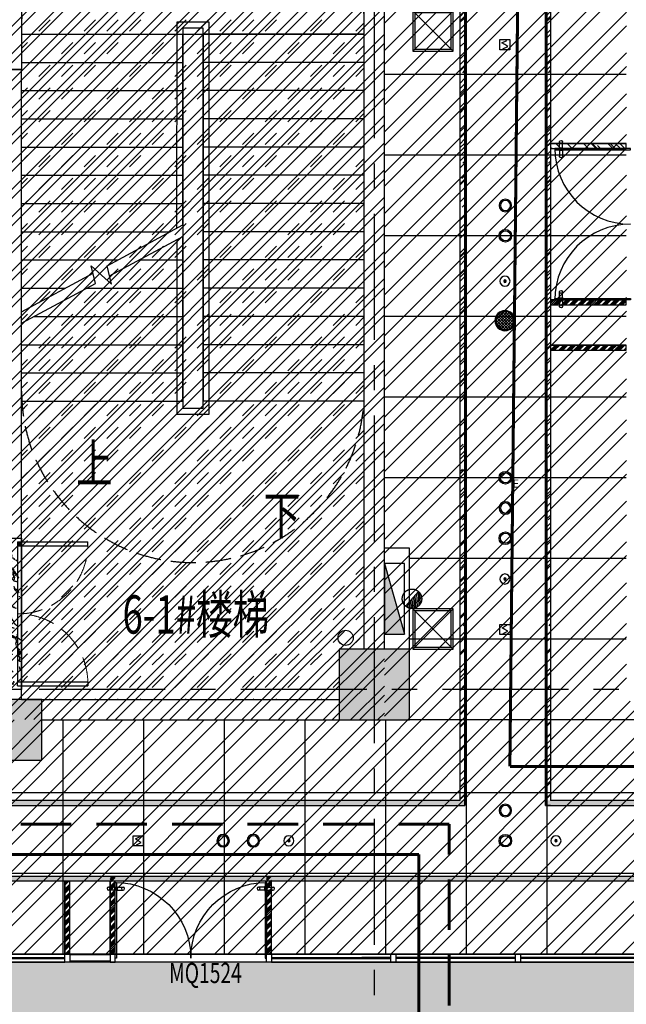
# Model space of a CAD drawing. Extents: x 443138 to 628230, y 228966 to 603793.
# Drawn here: x 587772 to 593790, y 373487 to 383252 of the extents above; entities that cross this region are included whole.
import ezdxf

# ---------------------------------------------------------------- set-up
doc = ezdxf.new("R2010")
doc.units = 0
doc.header["$LTSCALE"] = 1000
for name, pattern in [('CENTER', [2, 1.25, -0.25, 0.25, -0.25]), ('DASH', [0.35, 0.25, -0.1]), ('DASHED', [0.75, 0.5, -0.25]), ('DOTE', [2.42, 2, -0.2, 0.02, -0.2])]:
    doc.linetypes.add(name, pattern=pattern)
doc.layers.get('0').update_dxf_attribs({"linetype": 'CONTINUOUS'})
for name, color, linetype in [('001-公摊面积', 1, 'CONTINUOUS'), ('001-新砌墙', 4, 'CONTINUOUS'), ('A-文字', 44, 'CONTINUOUS'), ('C-顶面设备-喷淋', 192, 'CONTINUOUS'), ('C-顶面设备-烟感、报警', 192, 'CONTINUOUS'), ('COLUMN', 4, 'CONTINUOUS'), ('DOTE', 14, 'DOTE'), ('F-门', 34, 'CONTINUOUS'), ('F-门编号', 4, 'CONTINUOUS'), ('FC-地材铺装', 34, 'CONTINUOUS'), ('P-门', 60, 'CONTINUOUS'), ('RC-天花灯具', 138, 'CONTINUOUS'), ('RC-天花造型', 54, 'CONTINUOUS'), ('S-STAIRS', 138, 'CONTINUOUS'), ('S-装饰层', 34, 'CONTINUOUS'), ('VPIPE-消防', 1, 'CONTINUOUS'), ('W-WALL', 4, 'CONTINUOUS'), ('WALL', 6, 'CONTINUOUS'), ('WINDOW', 148, 'CONTINUOUS'), ('WIRE-网络', 2, 'CONTINUOUS'), ('wjtxiaohuoshuan', 30, 'DOTE'), ('柱', 2, 'CONTINUOUS')]:
    doc.layers.add(name, color=color, linetype=linetype)
doc.layers.add('ACS_KT_LG', color=1, linetype='CONTINUOUS', lineweight=60)
doc.layers.add('ACS_KT_LH', color=2, linetype='DASHED', lineweight=60)
doc.styles.get("Standard").update_dxf_attribs({"font": 'GBENOR', "bigfont": 'GBCBIG'})
doc.styles.add('宋体', font='txt', dxfattribs={"width": 0.8})
pattern_1 = [(45, (-857185.32, 172007.903), (-40.4111525, 40.4111525), []), (45, (-857171.85, 172007.903), (-40.4111525, 40.4111525), []), (45, (-857158.38, 172007.903), (-40.4111525, 40.4111525), []), (45, (-857144.91, 172007.903), (-40.4111525, 40.4111525), [])]

# ---------------------------------------------------------------- blocks, each defined once
blk = doc.blocks.new('结构柱2层')
at = {"layer": '柱'}
for points in [[(8100, -8100), (8100, -7400), (7400, -7400), (7400, -8100)], [(4450, -8500), (4450, -7900), (3850, -7900), (3850, -8500)]]:
    blk.add_hatch(color=0, dxfattribs=at).paths.add_polyline_path(points)
at = {"layer": '柱', "color": 0}
for points in [[(8100, -8100), (8100, -7400), (7400, -7400), (7400, -8100)], [(4450, -8500), (4450, -7900), (3850, -7900), (3850, -8500)]]:
    blk.add_lwpolyline(points, close=True, dxfattribs=at)
blk = doc.blocks.new('dfhsgdfsghghdfhd')
at = {"layer": 'wjtxiaohuoshuan'}
blk.add_hatch(color=0, dxfattribs=at).paths.add_polyline_path([(313605673.9, 128939867.7), (313604973.9, 128939867.7), (313604973.9, 128939667.7)])
h = blk.add_hatch(dxfattribs=at)
h.set_pattern_fill('ANSI31', color=0, scale=10, angle=138.01432, style=0)
h.set_pattern_definition([(183.0143159246, (632922116.578, 14926302.399), (0.8347943712, -15.85303577735), [])])
h.paths.add_polyline_path([(313605252.1, 128939659.2, 0.185274), (313605227.4, 128939594.7, 0.687373), (313605395.6, 128939530.1)])
at = {"layer": 'wjtxiaohuoshuan', "color": 0}
for p, q in [((313605673.9, 128939867.7), (313604973.9, 128939667.7)), ((313605673.9, 128939867.7), (313604973.9, 128939867.7)), ((313604973.9, 128939867.7), (313604973.9, 128939667.7)), ((313605673.9, 128939667.7), (313605673.9, 128939867.7)), ((313604973.9, 128939667.7), (313605673.9, 128939667.7)), ((313605395.6, 128939530.1), (313605252.1, 128939659.2))]:
    blk.add_line(p, q, dxfattribs=at)
blk.add_circle((313605323.9, 128939594.7), 96.5, dxfattribs=at)
blk = doc.blocks.new('A$C538F7834')
at = {"color": 0, "linetype": 'Continuous'}
for points in [[(1840, 0, 0, 0, 0), (1840, 4960, 0, 0, 0), (40, 4960, 0, 0, 0), (40, 3240, 80, 0, 0), (40, 2940, 0, 0, 0)], [(40, 280, 0, 0, 0), (40, 1240, 80, 0, 0), (40, 1540, 0, 0, 0)]]:
    blk.add_lwpolyline(points, format="xyseb", dxfattribs=at)
blk = doc.blocks.new('A$C42930829')
at = {"layer": 'P-门', "color": 0}
for p, q in [((75, 33.3), (15, 33.3)), ((75, 3.3), (15, 3.3)), ((98.7, 33.3), (158.7, 33.3)), ((98.7, 3.3), (158.7, 3.3))]:
    blk.add_line(p, q, dxfattribs=at)
for points in [[(80.9, 36.6), (75, 36.6), (75, 0), (80.9, 0)], [(92.9, 36.6), (98.7, 36.6), (98.7, 0), (92.9, 0)]]:
    blk.add_lwpolyline(points, close=True, dxfattribs=at)
for centre in [(15, 18.3), (158.7, 18.3)]:
    blk.add_circle(centre, 15, dxfattribs=at)
blk = doc.blocks.new('cvbcvb')
at = {"layer": 'F-门', "color": 0}
for points in [[(1322153, 97412.1), (1322153, 97400.1), (1322903, 97400.1), (1322903, 97412.1)], [(1322153, 95912.1), (1322153, 95924.1), (1322903, 95924.1), (1322903, 95912.1)]]:
    blk.add_lwpolyline(points, close=True, dxfattribs=at)
for centre, start, end in [((1322903, 97412.1), 180, 270), ((1322903, 95912.1), 90, 180)]:
    blk.add_arc(centre, 750, start, end, dxfattribs=at)
at = {"color": 8, "ltscale": 0.3, "rotation": 90}
for p in [(1322233, 97319.3), (1322233, 95831.3)]:
    blk.add_blockref('A$C42930829', p, dxfattribs=at)
blk = doc.blocks.new('A$C36544261')
at = {"layer": 'F-门', "color": 0, "extrusion": (0, 0, -1)}
for p, q in [((697.1, 1430), (0, 1430)), ((0, 1390), (0, 1430)), ((697.1, 1390), (0, 1390)), ((697.1, 1430), (697.1, 1390)), ((697.1, 40), (0, 40)), ((0, 40), (0, 0)), ((697.1, 0), (697.1, 40)), ((697.1, 0), (0, 0))]:
    blk.add_line(p, q, dxfattribs=at)
at = {"layer": 'F-门', "color": 0}
blk.add_lwpolyline([(697.1, 1390), (697.1, 40)], dxfattribs=at)
at = {"layer": 'F-门', "color": 0, "linetype": 'DASH', "lineweight": 13, "extrusion": (0, 0, -1)}
for centre, start, end in [((-693.5, 1408.5), 269.69961, 358.47327), ((-693.5, 21.5), 1.52699, 90.30176)]:
    blk.add_arc(centre, 693.5, start, end, dxfattribs=at)
blk = doc.blocks.new('tdfg')
at = {"color": 0}
for radius in [62, 49.9]:
    blk.add_circle((728197.3, -80227.3), radius, dxfattribs=at)
blk = doc.blocks.new('C-顶面喷淋')
at = {"layer": 'C-顶面设备-喷淋', "linetype": 'Continuous', "ltscale": 0.001}
blk.add_hatch(color=0, dxfattribs=at).paths.add_polyline_path([(-12.1, -50, 1), (12.1, -50, 1)])
at = {"layer": 'C-顶面设备-喷淋', "color": 0, "linetype": 'Continuous', "ltscale": 0.001}
for radius in [50, 12.1]:
    blk.add_circle((0, -50), radius, dxfattribs=at)
blk = doc.blocks.new('*U492')
at = {"layer": 'C-顶面设备-喷淋', "color": 8, "xscale": -0.9999976272721962, "yscale": 0.9999976272721962, "zscale": 0.9999976272721962}
blk.add_blockref('C-顶面喷淋', (29670.8, 79361.5), dxfattribs=at)
blk = doc.blocks.new('A$C3BFE0E46')
at = {"layer": 'C-顶面设备-烟感、报警', "color": 8}
blk.add_blockref('*U492', (-29620.8, -79261.5), dxfattribs=at)
blk = doc.blocks.new('C-烟感')
at = {"layer": 'C-顶面设备-烟感、报警', "color": 0, "linetype": 'ByBlock', "ltscale": 1000}
blk.add_lwpolyline([(-76, 76), (44, 76), (44, -44), (-76, -44)], close=True, dxfattribs=at)
at = {"layer": 'C-顶面设备-烟感、报警', "color": 0}
blk.add_lwpolyline([(-39, -34), (19, -5), (-16, 16), (-51, 37), (7, 66)], dxfattribs=at)
blk = doc.blocks.new('*U341')
at = {"layer": 'C-顶面设备-烟感、报警', "color": 8, "xscale": 0.8333333333349027, "yscale": 0.8333333333349027, "zscale": 0.8333333333349027}
blk.add_blockref('C-烟感', (29684.3, 78886.7), dxfattribs=at)
blk = doc.blocks.new('*U340')
at = {"layer": 'C-顶面设备-烟感、报警', "color": 8, "xscale": 0.8333333333349027, "yscale": 0.8333333333349027, "zscale": 0.8333333333349027}
blk.add_blockref('C-烟感', (29692.9, 79549), dxfattribs=at)
blk = doc.blocks.new('*U493')
at = {"layer": 'C-顶面设备-烟感、报警', "color": 8, "xscale": 0.8333333333349027, "yscale": 0.8333333333349027, "zscale": 0.8333333333349027}
blk.add_blockref('C-烟感', (29684.3, 79298), dxfattribs=at)
blk = doc.blocks.new('C-消防 广播')
at = {"layer": 'C-顶面设备-烟感、报警'}
h = blk.add_hatch(dxfattribs=at)
h.set_pattern_fill('_USER', color=0, scale=20, angle=45, style=0, double=1, pattern_type=0)
h.set_pattern_definition([(45, (-58386.737, -57927.148), (-14.1421356, 14.1421356), []), (135, (-58386.737, -57927.148), (-14.1421356, -14.1421356), [])])
edge = h.paths.add_edge_path()
edge.add_arc((100, 100), 90, 0, 360)
at = {"layer": 'C-顶面设备-烟感、报警', "color": 0}
for radius in [100, 90]:
    blk.add_circle((100, 100), radius, dxfattribs=at)
blk = doc.blocks.new('C-消防广播')
at = {"layer": 'C-顶面设备-烟感、报警', "color": 8, "xscale": -0.0025, "yscale": 0.0025, "zscale": 0.0025, "rotation": 180}
blk.add_blockref('C-消防 广播', (-0.24, 0.251, 0), dxfattribs=at)
blk = doc.blocks.new('*U491')
at = {"layer": 'C-顶面设备-烟感、报警', "color": 8, "xscale": 400, "yscale": 400, "zscale": 400, "rotation": 89.99999999999582}
blk.add_blockref('C-消防广播', (29670.8, 79307.5), dxfattribs=at)
blk = doc.blocks.new('A$C49EB0956')
at = {"layer": 'RC-天花灯具'}
blk.add_circle((62, 62), 62, dxfattribs=at)
at = {"layer": 'RC-天花灯具', "color": 161}
blk.add_circle((62, 62), 49.9, dxfattribs=at)
at = {"color": 1, "style": '宋体'}
blk.add_text('E', height=80, dxfattribs=at).set_placement((134.1, -36.1))
blk = doc.blocks.new('DSAFSADG')
at = {"layer": 'RC-天花造型', "color": 0, "ltscale": 0.3}
for p, q in [((1295626.5, 103407.4), (1295226.5, 103007.4)), ((1295226.5, 103407.4), (1295626.5, 103007.4))]:
    blk.add_line(p, q, dxfattribs=at)
for points in [[(1295226.5, 103007.4), (1295626.5, 103007.4), (1295626.5, 103407.4), (1295226.5, 103407.4)], [(1295246.5, 103027.4), (1295606.5, 103027.4), (1295606.5, 103387.4), (1295246.5, 103387.4)]]:
    blk.add_lwpolyline(points, close=True, dxfattribs=at)
blk = doc.blocks.new('453543543')
at = {"layer": '001-公摊面积', "ltscale": 0.3}
h = blk.add_hatch(dxfattribs=at)
h.set_pattern_fill('ANSI32', color=8, scale=30)
h.set_pattern_definition([(45, (-945841.71, 172007.9), (-202.05576, 202.05576), []), (45, (-945707, 172007.9), (-202.05576, 202.05576), [])])
h.paths.add_polyline_path([(454968.7, 175807), (463268.7, 175807), (463268.7, 184607), (454968.7, 184607)], flags=16)
edge = h.paths.add_edge_path()
edge.add_line((483104.8, 174007), (475297.2, 174008.2))
edge.add_line((475297.2, 174008.2), (475297.2, 173483.9))
edge.add_line((475297.2, 173483.9), (455148.8, 173483.9))
edge.add_line((455148.8, 173483.9), (454870.9, 173191.5))
edge.add_line((454870.9, 173191.5), (453055.3, 174770.8))
edge.add_line((453055.3, 174770.8), (452863, 174538.5))
edge.add_line((452863, 174538.5), (452668.7, 174698.5))
edge.add_line((452668.7, 174698.5), (452678.7, 184607.3))
edge.add_line((452678.7, 184607.3), (438527.4, 184607.3))
edge.add_line((438527.4, 184607.3), (438527.4, 183543.5))
edge.add_line((438527.4, 183543.5), (438312.1, 182880.7))
edge.add_line((438312.1, 182880.7), (434468.7, 183773))
edge.add_line((434468.7, 183773), (434468.7, 186307))
edge.add_line((434468.7, 186307), (438768.7, 186307))
edge.add_line((438768.7, 186307), (438768.7, 190857))
edge.add_line((438768.7, 190857), (439768.7, 190857))
edge.add_line((439768.7, 190857), (439768.7, 193207))
edge.add_line((439768.7, 193207), (431068.7, 193257))
edge.add_line((431068.7, 193257), (431084.1, 195932.3))
edge.add_line((431084.1, 195932.3), (441568.7, 195932.3))
edge.add_line((441568.7, 195932.3), (441568.7, 187017))
edge.add_line((441568.7, 187017), (481325.8, 187054.5))
edge.add_line((481325.8, 187054.5), (482335.3, 184307.3))
edge.add_line((482335.3, 184307.3), (474315.7, 184307.3))
edge.add_line((474315.7, 184307.3), (472847.5, 184307))
edge.add_line((472847.5, 184307), (465668.7, 184317))
edge.add_line((465668.7, 184317), (465668.7, 175992.3))
edge.add_line((465668.7, 175992.3), (483353.8, 176007.3))
edge.add_line((483353.8, 176007.3), (483104.8, 174007))
h = blk.add_hatch(dxfattribs=at)
h.set_pattern_fill('ANSI32', color=8, scale=20)
h.set_pattern_definition([(45, (-857185.32, 84096.44), (-134.703842, 134.703842), []), (45, (-857095.52, 84096.44), (-134.703842, 134.703842), [])])
h.paths.add_polyline_path([(463267.8, 184608.6), (454968.4, 184608.5), (454968.4, 175808.2), (463267.8, 175808.3)])
at = {"layer": '001-新砌墙', "ltscale": 0.3}
h = blk.add_hatch(dxfattribs=at)
h.set_pattern_fill('DASH', color=8, scale=50, angle=45)
h.set_pattern_definition([(45, (-857185.32, 84095.21), (1e-14, 224.506403), [158.75, -158.75])])
h.paths.add_polyline_path([(459668.4, 184407.3), (462818.7, 184407.3), (462818.7, 183907.3), (463067.3, 183907.4), (463067.3, 176507.3), (462818.7, 176507.3), (462818.7, 176007), (459668.4, 176007.3)])
h = blk.add_hatch(dxfattribs=at)
h.set_pattern_fill('ANSI33', color=8, scale=50)
h.set_pattern_definition([(45, (-945841.7, 172007.9), (-224.5064, 224.5064), []), (45, (-945617.2, 172007.9), (-224.5064, 224.5064), [158.75, -79.375])])
h.paths.add_polyline_path([(455660.7, 173403.9), (475297.2, 173403.9), (475297.2, 173353.9), (476297.2, 173353.9), (476297.2, 168057), (473547.5, 168057), (473547.5, 168357.3), (472847.5, 168357.3), (472847.5, 167657.3), (473547.5, 167657.3), (473547.5, 167907), (480301.6, 167907), (480301.6, 167707.3), (480851.8, 167707.3), (479653.6, 165782.9), (478254.1, 163999.4), (476670.6, 162377.3), (474921.5, 160935.3), (473590, 160030), (473284.7, 160541.7), (472769.5, 160234.2), (473077, 159719), (470100.6, 158276.6), (466928.4, 157335.3), (466588.2, 158003.5), (466140.4, 157786.2), (464795.4, 160365.1), (463303.9, 162862.2), (463813.3, 163156.3), (463463.3, 163762.5), (462923.2, 163450.7), (461227, 165875.2), (459313.9, 168132.5), (457384.4, 170446.5), (455251.7, 172567.9), (455660.7, 173006.5)])
at = {"layer": 'FC-地材铺装', "ltscale": 0.3}
h = blk.add_hatch(dxfattribs=at)
h.set_pattern_fill('大理石4', color=8, scale=300, angle=135)
h.set_pattern_definition([(315, (-857318.07, 171978.18), (88.511922, -335.752147), [2.857143, -297.14283]), (297.060616, (-857341.373, 171964.987), (300.64394944, -547.88418462), [13.514163, -2824.45986]), (135, (-857307.3, 171976.83), (-335.752147, 88.511922), [8.57143, -291.42855]), (165.231528, (-857293.05, 171900.18), (-212.132037, 212.132018), [6.613773, -340.60929]), (190.534306, (-857299.44, 171901.863), (-582.9923738, -158.7283063), [5.048733, -1055.18547]), (154.2722038, (-857304.405, 171900.94), (-547.8841857, 300.64394805), [7.566897, -1581.48147]), (165.231528, (-857311.22, 171904.22), (-212.132037, 212.132018), [9.920658, -337.30239]), (184.370417, (-857320.81, 171906.75), (-123.620114, -123.620113), [4.38773, -456.32415]), (154.2722038, (-857342.53, 171921.404), (-547.8841857, 300.64394805), [7.566897, -1581.48147]), (151.2448235, (-857337.31, 171918.54), (-335.7521485, 88.511921), [5.951916, -618.99915]), (240.960523, (-857332.27, 171927.625), (-123.6201155, -123.6201103), [10.390554, -1080.61773]), (272.003487, (-857332.61, 171937.385), (53.40371775, -795.1244086), [9.76607, -2041.10868]), (284.768471, (-857333.45, 171940.58), (212.13203, -212.132037), [3.306885, -343.91619]), (225, (-857330.5, 171943.53), (-212.132034, 212.132034), [4.162506, -170.66271]), (265.629582, (-857330.17, 171947.9), (-123.620115, -123.620112), [4.38773, -456.32415]), (225, (-857329.23, 171910.46), (-212.132034, 212.132034), [3.330006, -171.49521]), (315, (-857336.64, 171913.16), (88.511922, -335.752147), [7.142856, -292.85712]), (315, (-857341.69, 171918.2), (88.511922, -335.752147), [7.142856, -292.85712]), (141.6478393, (-857329.586, 171948.49), (-212.1320394, 212.1320269), [7.191207, -1502.96238]), (293.768825, (-857307.304, 171976.833), (88.5119213, -335.7521482), [4.59778, -960.93597]), (284.768471, (-857305.45, 171972.63), (212.13203, -212.132037), [3.306885, -343.91619]), (254.769547, (-857304.61, 171969.43), (-123.6200967, -123.620117), [2.87721, -601.33695]), (284.768471, (-857305.36, 171966.65), (212.13203, -212.132037), [3.306885, -343.91619]), (307.621251, (-857304.52, 171963.454), (724.9080379, -972.1482409), [12.964503, -2709.58125]), (300.479445, (-857296.606, 171953.185), (300.64395704, -547.88418093), [13.28138, -2775.80838]), (139.1662865, (-857281.2, 171934.247), (-212.13204505, 212.13202254), [11.458854, -2394.90018]), (145.99282, (-857270.34, 171926.92), (-212.1320496, 212.1320138), [13.097466, -903.72522]), (234.7371164, (-857354.932, 172157.5), (-123.6201103, -123.620115), [8.446695, -1765.35894]), (139.4429614, (-857307.454, 172110.023), (-1608.54435461, 1361.30412703), [21.49316, -4492.0701]), (270.83554, (-857355.02, 172163.474), (-35.1081797, -459.3722593), [5.974428, -1248.65562]), (225, (-857353.84, 172164.65), (-212.132034, 212.132034), [1.665003, -173.16021]), (315, (-857357.88, 172168.7), (88.511922, -335.752147), [5.714286, -294.28569]), (225, (-857356.12, 172170.46), (-212.132034, 212.132034), [2.497503, -172.32771]), (151.2448235, (-857356.12, 172170.46), (-335.7521485, 88.511921), [2.975958, -621.97512]), (225, (-857306.28, 172111.2), (-212.132034, 212.132034), [1.665003, -173.16021]), (195.230453, (-857303.5, 172111.96), (-123.6201125, -123.6201136), [2.87721, -601.33695]), (176.1575575, (-857299.715, 172111.7), (-459.37226, -35.1081925), [3.794838, -793.12095]), (184.370417, (-857297.53, 172111.87), (-123.620114, -123.620113), [2.193867, -458.51802]), (139.7589065, (-857282.208, 172098.904), (-212.1320386, 212.1320302), [20.069187, -2087.19534]), (225, (-857281.03, 172100.08), (-212.132034, 212.132034), [1.665003, -173.16021]), (135, (-857280.02, 172099.07), (-335.752147, 88.511922), [1.42857, -298.57143]), (225, (-857278.25, 172100.84), (-212.132034, 212.132034), [2.497503, -172.32771]), (179.1644595, (-857399.19, 172161.73), (-459.3722599, -35.1081907), [5.974428, -1248.65562]), (136.96329955, (-857398.173, 172146.584), (-212.13204248, 212.13202713), [24.29998, -5078.6955]), (225, (-857397.42, 172163.5), (-212.132034, 212.132034), [2.497503, -172.32771]), (139.7589065, (-857389.764, 172157.012), (-212.1320386, 212.1320302), [10.034592, -2097.22995]), (293.768825, (-857389.764, 172157.01), (88.5119213, -335.7521482), [4.59778, -960.93597]), (135, (-857384.88, 172149.77), (-335.752147, 88.511922), [4.285713, -295.71426]), (225, (-857381.94, 172152.72), (-212.132034, 212.132034), [4.162506, -170.66271]), (138.7047352, (-857372.257, 172144.215), (-212.13204977, 212.13201606), [12.884067, -2692.76997]), (225, (-857364.6, 172151.87), (-212.132034, 212.132034), [10.822515, -164.00271]), (135, (-857363.6, 172150.86), (-335.752147, 88.511922), [1.42857, -298.57143]), (176.1575575, (-857359.81, 172150.6), (-459.37226, -35.1081925), [3.794838, -793.12095]), (225, (-857370.15, 172136.22), (-212.132034, 212.132034), [6.66001, -168.16521]), (273.842442, (-857370.404, 172140.01), (-35.1081935, -459.3722596), [3.794838, -793.12095]), (225, (-857367.46, 172142.95), (-212.132034, 212.132034), [4.162506, -170.66271]), (190.534306, (-857362.497, 172143.873), (-582.9923738, -158.7283063), [5.048733, -1055.18547]), (176.1575575, (-857358.71, 172143.62), (-459.37226, -35.1081925), [3.794838, -793.12095]), (139.1662865, (-857350.04, 172136.127), (-212.13204505, 212.13202254), [11.458854, -2394.90018]), (179.1644595, (-857344.067, 172136.04), (-459.3722599, -35.1081907), [5.974428, -1248.65562]), (149.5205544, (-857332.621, 172129.303), (-547.88418235, 300.64395502), [13.28138, -2775.80838]), (135, (-857325.55, 172122.23), (-335.752147, 88.511922), [10, -289.99998]), (225, (-857323.78, 172124), (-212.132034, 212.132034), [2.497503, -172.32771]), (225, (-857315.13, 171981.13), (-212.132034, 212.132034), [4.162506, -170.66271]), (315, (-857317.15, 171983.15), (88.511922, -335.752147), [2.857143, -297.14283]), (165.231528, (-857317.15, 171983.15), (-212.132037, 212.132018), [4.96033, -342.26274]), (195.230453, (-857321.95, 171984.41), (-123.6201125, -123.6201136), [2.87721, -601.33695]), (225, (-857324.72, 171983.66), (-212.132034, 212.132034), [1.665003, -173.16021]), (184.370417, (-857325.9, 171982.48), (-123.620114, -123.620113), [6.581598, -454.13028]), (206.057786, (-857332.463, 171981.98), (-123.620114, -123.6201137), [4.400826, -919.77264]), (225, (-857336.42, 171980.05), (-212.132034, 212.132034), [8.325012, -166.50021]), (176.1575575, (-857338.52, 171973.904), (-459.37226, -35.1081925), [3.794838, -793.12095]), (229.2668563, (-857325.988, 171988.454), (-123.62010024, -123.62012247), [19.200744, -4012.9554]), (315, (-857328, 171990.47), (88.511922, -335.752147), [2.857143, -297.14283]), (240.960523, (-857328.01, 171990.474), (-123.6201155, -123.6201103), [5.195277, -1085.81301]), (165.231528, (-857330.53, 171985.93), (-212.132037, 212.132018), [3.306885, -343.91619]), (165.231528, (-857333.73, 171986.77), (-212.132037, 212.132018), [1.653444, -345.56961]), (225, (-857333.56, 171988.96), (-212.132034, 212.132034), [2.497503, -172.32771]), (284.768471, (-857334.4, 171992.16), (212.13203, -212.132037), [3.306885, -343.91619]), (225, (-857332.64, 171993.93), (-212.132034, 212.132034), [2.497503, -172.32771]), (315, (-857334.66, 171995.95), (88.511922, -335.752147), [2.857143, -297.14283]), (195.230453, (-857334.66, 171995.95), (-123.6201125, -123.6201136), [2.87721, -601.33695]), (206.057786, (-857337.434, 171995.19), (-123.620114, -123.6201137), [4.400826, -919.77264]), (225, (-857341.4, 171993.26), (-212.132034, 212.132034), [2.497503, -172.32771]), (135, (-857342.14, 171990.48), (-335.752147, 88.511922), [1.42857, -298.57143]), (184.370417, (-857335.58, 171990.98), (-123.620114, -123.620113), [6.581598, -454.13028]), (225, (-857324.98, 172001.58), (-212.132034, 212.132034), [14.98502, -159.84021]), (225, (-857324.98, 172001.58), (-212.132034, 212.132034), [2.497503, -172.32771]), (165.231528, (-857326.75, 171999.81), (-212.132037, 212.132018), [3.306885, -343.91619]), (225, (-857329.95, 172000.66), (-212.132034, 212.132034), [2.497503, -172.32771]), (225, (-857324.06, 172006.54), (-212.132034, 212.132034), [10.822515, -164.00271]), (199.9204142, (-857324.062, 172006.542), (-706.61248847, -282.3484177), [10.110756, -2113.14795]), (179.1644595, (-857333.568, 172003.097), (-459.3722599, -35.1081907), [5.974428, -1248.65562]), (315, (-857342.57, 172006.21), (88.511922, -335.752147), [4.285713, -295.71426]), (165.231528, (-857341.37, 171964.99), (-212.132037, 212.132018), [1.653444, -345.56961]), (225, (-857341.2, 171967.17), (-212.132034, 212.132034), [2.497503, -172.32771]), (315, (-857343.23, 171969.2), (88.511922, -335.752147), [2.857143, -297.14283]), (270.83554, (-857343.314, 171975.17), (-35.1081797, -459.3722593), [5.974428, -1248.65562]), (145.99282, (-857343.314, 171975.17), (-212.1320496, 212.1320138), [4.365822, -912.45687]), (225, (-857345.17, 171979.38), (-212.132034, 212.132034), [2.497503, -172.32771]), (315, (-857347.19, 171981.4), (88.511922, -335.752147), [2.857143, -297.14283]), (265.629582, (-857347.02, 171983.58), (-123.620115, -123.620112), [2.193867, -458.51802]), (225, (-857344.08, 171986.53), (-212.132034, 212.132034), [4.162506, -170.66271]), (273.842442, (-857344.33, 171990.314), (-35.1081935, -459.3722596), [3.794838, -793.12095]), (225, (-857343.15, 171991.5), (-212.132034, 212.132034), [1.665003, -173.16021]), (315, (-857346.18, 171994.52), (88.511922, -335.752147), [4.285713, -295.71426]), (259.465693, (-857345.26, 171999.485), (-158.7283036, -582.9923735), [5.048733, -1055.18547]), (243.942213, (-857339.46, 172011.346), (-123.6200914, -123.620124), [13.202478, -910.971]), (315, (-857342.5, 172014.38), (88.511922, -335.752147), [4.285713, -295.71426]), (284.768471, (-857343.33, 172017.57), (212.13203, -212.132037), [3.306885, -343.91619]), (225, (-857336.86, 172024.05), (-212.132034, 212.132034), [9.157512, -165.66771]), (138.9219994, (-857336.859, 172024.049), (-1820.67638861, 1573.43616176), [24.342723, -5087.6289]), (290.61756, (-857365.15, 172066.468), (477.6677962, -1219.38847874), [28.23232, -2936.16126]), (274.578541, (-857367.098, 172090.785), (53.403748424, -795.12440687), [24.394506, -5098.4517]), (237.887442, (-857360.288, 172101.635), (-776.82886548, -1201.09294444), [12.810204, -2677.33281]), (315, (-857363.32, 172104.67), (88.511922, -335.752147), [4.285713, -295.71426]), (293.768825, (-857365.17, 172108.874), (88.5119213, -335.7521482), [4.59778, -960.93597]), (315, (-857368.2, 172111.9), (88.511922, -335.752147), [4.285713, -295.71426]), (225, (-857367.03, 172113.08), (-212.132034, 212.132034), [1.665003, -173.16021]), (259.465693, (-857366.1, 172118.045), (-158.7283036, -582.9923735), [5.048733, -1055.18547]), (225, (-857362.57, 172121.58), (-212.132034, 212.132034), [4.995006, -169.83021]), (140.5474603, (-857362.57, 172121.577), (-212.1320419, 212.1320232), [17.223525, -1791.24651]), (143.8331242, (-857375.869, 172132.522), (-972.14826628, 724.90800472), [21.68577, -4532.3256]), (165.231528, (-857393.38, 172145.32), (-212.132037, 212.132018), [4.96033, -342.26274]), (138.0325434, (-857320.944, 171997.538), (-212.1320467, 212.13202179), [31.472643, -3273.1548]), (300.479445, (-857320.944, 171997.538), (300.64395704, -547.88418093), [13.28138, -2775.80838]), (284.768471, (-857314.21, 171986.09), (212.13203, -212.132037), [3.306885, -343.91619]), (135, (-857414, 172167.12), (-335.752147, 88.511922), [2.857143, -297.14283]), (225, (-857412.82, 172168.3), (-212.132034, 212.132034), [1.665003, -173.16021]), (195.230453, (-857410.05, 172169.05), (-123.6201125, -123.6201136), [2.87721, -601.33695]), (135, (-857408.03, 172167.03), (-335.752147, 88.511922), [2.857143, -297.14283]), (225, (-857408.03, 172167.03), (-212.132034, 212.132034), [1.665003, -173.16021]), (135, (-857405.16, 172161.82), (-335.752147, 88.511922), [5.714286, -294.28569]), (265.629582, (-857415.77, 172165.36), (-123.620115, -123.620112), [2.193867, -458.51802]), (315, (-857420.82, 172170.4), (88.511922, -335.752147), [7.142856, -292.85712]), (265.629582, (-857420.65, 172172.59), (-123.620115, -123.620112), [2.193867, -458.51802]), (259.465693, (-857419.727, 172177.557), (-158.7283036, -582.9923735), [5.048733, -1055.18547]), (225, (-857417.96, 172179.32), (-212.132034, 212.132034), [2.497503, -172.32771]), (293.768825, (-857419.814, 172183.53), (88.5119213, -335.7521482), [4.59778, -960.93597]), (288.45784, (-857423.353, 172194.134), (88.51193006, -335.7521447), [11.178108, -2336.2245])])
edge = h.paths.add_edge_path()
edge.add_line((459506.2, 176157), (459668.7, 176157))
edge.add_line((459668.7, 176157), (459631.2, 177559))
edge.add_arc((459649.2, 177539), 26.9, -221.99063, 131.99063, ccw=False)
edge.add_line((459629.2, 177557), (459506.2, 177557))
edge.add_line((459506.2, 177557), (459561.2, 176155))
edge.add_arc((459534.1, 176167.1), 29.7, 336.02122, 559.81365)
at = {"layer": 'RC-天花造型', "ltscale": 0.3}
h = blk.add_hatch(dxfattribs=at)
h.set_pattern_fill('AR-RROOF', color=8, scale=5, angle=45)
h.set_pattern_definition([(45, (-859401.48, 84221.81), (107.763073, 287.368196), [1905, -254, 635, -127]), (45, (-859326.94, 84386.15), (-209.239968, 29.634845), [381, -41.91, 762, -95.25]), (45, (-859432.91, 84343.04), (406.8056023, 527.1410343), [1016, -177.8, 508, -127])])
h.paths.add_polyline_path([(464067.2, 185357.3), (464017.2, 185357.3), (464017.2, 175007.3), (464067.2, 175007.3)])
h = blk.add_hatch(dxfattribs=at)
h.set_pattern_fill('AR-RROOF', color=8, scale=5, angle=45)
h.set_pattern_definition([(45, (-858551.48, 84221.81), (107.763073, 287.368196), [1905, -254, 635, -127]), (45, (-858476.94, 84386.15), (-209.239968, 29.634845), [381, -41.91, 762, -95.25]), (45, (-858582.91, 84343.04), (406.8056023, 527.1410343), [1016, -177.8, 508, -127])])
h.paths.add_polyline_path([(464917.2, 185357.3), (464867.2, 185357.3), (464867.2, 175007.3), (464917.2, 175007.3)])
h = blk.add_hatch(dxfattribs=at)
h.set_pattern_fill('AR-RROOF', color=8, scale=5, angle=-45)
h.set_pattern_definition([(315, (623794.65, 1506540.64), (287.368196, -107.763073), [1905, -254, 635, -127]), (315, (623958.98, 1506466.1), (29.634845, 209.239968), [381, -41.91, 762, -95.25]), (315, (623915.88, 1506572.07), (527.1410343, -406.8056023), [1016, -177.8, 508, -127])])
h.paths.add_polyline_path([(464917.2, 181522.3), (464917.2, 181472.3), (465667.2, 181472.3), (465667.2, 181522.3)])
h = blk.add_hatch(dxfattribs=at)
h.set_pattern_fill('ANSI34', color=8, scale=3)
h.set_pattern_definition(pattern_1)
h.paths.add_polyline_path([(464917.2, 179972.3), (464917.2, 179922.3), (465667.2, 179922.3), (465667.2, 179972.3)])
h = blk.add_hatch(dxfattribs=at)
h.set_pattern_fill('ANSI34', color=8, scale=3)
h.set_pattern_definition([(45, (-857185.32, 171907.903), (-40.4111525, 40.4111525), []), (45, (-857171.85, 171907.903), (-40.4111525, 40.4111525), []), (45, (-857158.38, 171907.903), (-40.4111525, 40.4111525), []), (45, (-857144.91, 171907.903), (-40.4111525, 40.4111525), [])])
h.paths.add_polyline_path([(464917.2, 179522.3), (464917.2, 179472.3), (465667.2, 179472.3), (465667.2, 179522.3)])
h = blk.add_hatch(dxfattribs=at)
h.set_pattern_fill('AR-RROOF', color=8, scale=5, angle=45)
h.set_pattern_definition([(45, (-857185.32, 172757.9), (107.763073, 287.368196), [1905, -254, 635, -127]), (45, (-857110.78, 172922.24), (-209.239968, 29.634845), [381, -41.91, 762, -95.25]), (45, (-857216.75, 172879.14), (406.8056023, 527.1410343), [1016, -177.8, 508, -127])])
h.paths.add_polyline_path([(464867.2, 175007.3), (464867.2, 174957.3), (482913.5, 174957.3), (482913.5, 175007.3)])
h.paths.add_polyline_path([(454218.7, 175007.3), (454218.7, 174957.3), (464067.2, 174957.3), (464067.2, 175007.3)])
h = blk.add_hatch(dxfattribs=at)
h.set_pattern_fill('AR-RROOF', color=8, scale=5, angle=45)
h.set_pattern_definition([(45, (-857185.32, 172007.9), (107.763073, 287.368196), [1905, -254, 635, -127]), (45, (-857110.78, 172172.24), (-209.239968, 29.634845), [381, -41.91, 762, -95.25]), (45, (-857216.75, 172129.14), (406.8056023, 527.1410343), [1016, -177.8, 508, -127])])
h.paths.add_polyline_path([(482913.5, 174207.3), (453368.7, 174207.3), (453418.7, 174257.3), (482913.5, 174257.3)])
h = blk.add_hatch(dxfattribs=at)
h.set_pattern_fill('ANSI34', color=8, scale=3)
h.set_pattern_definition(pattern_1)
h.paths.add_polyline_path([(460597.2, 174257), (460547.2, 174257), (460547.2, 173483.9), (460597.2, 173483.9)])
h = blk.add_hatch(dxfattribs=at)
h.set_pattern_fill('ANSI34', color=8, scale=3)
h.set_pattern_definition(pattern_1)
h.paths.add_polyline_path([(462147.5, 174257), (462097.5, 174257), (462097.5, 173483.9), (462147.5, 173483.9)])
h = blk.add_hatch(dxfattribs=at)
h.set_pattern_fill('ANSI34', color=8, scale=3)
h.set_pattern_definition([(45, (-857285.32, 172007.9), (-40.4111525, 40.4111525), []), (45, (-857271.85, 172007.9), (-40.4111525, 40.4111525), []), (45, (-857258.38, 172007.9), (-40.4111525, 40.4111525), []), (45, (-857244.91, 172007.9), (-40.4111525, 40.4111525), [])])
h.paths.add_polyline_path([(460147.2, 174207), (460097.2, 174207), (460097.2, 173483.9), (460147.2, 173483.9)])
at = {"layer": '001-公摊面积', "color": 8, "ltscale": 0.3}
blk.add_lwpolyline([(483104.8, 174007), (475297.2, 174008.2), (475297.2, 173483.9), (455148.8, 173483.9), (454870.9, 173191.5), (453055.3, 174770.8), (452863, 174538.5), (452668.7, 174698.5), (452678.7, 184607.3), (438527.4, 184607.3)], dxfattribs=at)
at = {"layer": 'DOTE', "color": 8, "linetype": 'CENTER', "flags": 128}
for points in [[(463168.4, 155575.4), (463168.4, 202363.4)], [(485093.1, 176107), (425606.4, 176107)]]:
    blk.add_lwpolyline(points, dxfattribs=at)
at = {"layer": 'DOTE', "color": 8, "linetype": 'CENTER'}
blk.add_arc((420755, 135755.2), 50450, 25.28899, 68.32356, dxfattribs=at)
at = {"layer": 'FC-地材铺装', "color": 8, "linetype": 'ByBlock', "ltscale": 0.3}
for p, q in [((464078.4, 187007.3), (464078.4, 173483.9)), ((464878.4, 187007.3), (464878.4, 173483.9)), ((465667.2, 182207.3), (463268.7, 182207.3)), ((465667.2, 181407.3), (463268.7, 181407.3)), ((465667.2, 180607.3), (463268.7, 180607.3)), ((465667.2, 179807.3), (463268.7, 179807.3)), ((465667.2, 179007.3), (463268.7, 179007.3)), ((465667.2, 178207.3), (463268.7, 178207.3)), ((465667.2, 177407.3), (463518.7, 177407.3)), ((465667.2, 176607.3), (463518.7, 176607.3)), ((460078.4, 175807.3), (460078.4, 173483.9)), ((460878.4, 175807.3), (460878.4, 173483.9)), ((461678.4, 175807.3), (461678.4, 173483.9)), ((462478.4, 175807.3), (462478.4, 173483.9)), ((463278.4, 175807.3), (463278.4, 173483.9)), ((480551.6, 175807.3), (463518.7, 175807.3)), ((483276.1, 175083.9), (452668.7, 175083.9)), ((483132.1, 174283.9), (453168.1, 174283.9))]:
    blk.add_line(p, q, dxfattribs=at)
at = {"layer": 'FC-地材铺装', "color": 8, "ltscale": 0.3}
for p, q in [((459668.7, 177607), (459668.7, 176107)), ((455710.7, 173483.9), (475247.2, 173483.9)), ((475247.2, 173403.9), (455710.7, 173403.9))]:
    blk.add_line(p, q, dxfattribs=at)
at = {"layer": 'RC-天花造型', "color": 8, "ltscale": 0.3}
for p, q in [((464067.2, 185407.3), (464067.2, 174957.3)), ((464867.2, 185407.3), (464867.2, 174957.3)), ((464917.2, 181522.3), (465667.2, 181522.3)), ((464917.2, 181472.3), (465667.2, 181472.3)), ((464917.2, 179972.3), (465667.2, 179972.3)), ((464917.2, 179922.3), (465667.2, 179922.3)), ((464917.2, 179522.3), (465667.2, 179522.3)), ((464917.2, 179472.3), (465667.2, 179472.3)), ((459668.7, 176107), (459668.7, 177607)), ((464017.2, 175007.3), (454268.7, 175007.3)), ((454218.7, 174957.3), (464067.2, 174957.3)), ((453418.7, 174257.3), (482913.5, 174257.3)), ((482913.5, 174207.3), (453368.7, 174207.3)), ((460097.2, 173483.9), (460097.2, 174207)), ((460147.2, 173483.9), (460147.2, 174207)), ((460547.2, 173483.9), (460547.2, 174207)), ((460597.2, 173483.9), (460597.2, 174207)), ((462097.5, 173483.9), (462097.5, 174207)), ((462147.5, 173483.9), (462147.5, 174207))]:
    blk.add_line(p, q, dxfattribs=at)
for points in [[(464017.2, 174957.3), (464017.2, 174957.3), (464067.2, 174957.3), (464067.2, 185407.3), (464017.2, 185407.3)], [(464017.2, 185357.3), (464017.2, 175007.3)], [(464917.2, 174957.3), (464867.2, 174957.3), (464867.2, 185407.3), (464917.2, 185407.3)], [(464917.2, 185357.3), (464917.2, 175007.3)], [(464067.2, 175007.3), (464067.2, 175007.3)], [(464067.2, 175007.3), (464067.2, 175007.3)], [(464867.2, 174957.3), (482913.5, 174957.3), (482913.5, 175007.3), (464917.2, 175007.3)]]:
    blk.add_lwpolyline(points, dxfattribs=at)
for points in [[(464917.2, 181522.3), (464917.2, 181472.3), (465667.2, 181472.3), (465667.2, 181522.3)], [(464917.2, 179972.3), (464917.2, 179922.3), (465667.2, 179922.3), (465667.2, 179972.3)], [(464917.2, 179522.3), (464917.2, 179472.3), (465667.2, 179472.3), (465667.2, 179522.3)], [(460097.2, 173483.9), (460147.2, 173483.9), (460147.2, 174207), (460097.2, 174207)], [(460547.2, 173483.9), (460597.2, 173483.9), (460597.2, 174207), (460547.2, 174207)], [(462097.5, 173483.9), (462147.5, 173483.9), (462147.5, 174207), (462097.5, 174207)], [(455660.7, 173483.9), (475247.2, 173483.9), (475247.2, 173403.9), (455660.7, 173403.9)]]:
    blk.add_lwpolyline(points, close=True, dxfattribs=at)
at = {"layer": 'S-STAIRS', "color": 8}
for p, q in [((459668.7, 182607), (461268.7, 182607)), ((459668.7, 182607), (463068.7, 182607)), ((461268, 180714.9), (461268, 182607)), ((461468.7, 182667), (461268.7, 182667)), ((461268.7, 182667), (461268.7, 181443.9)), ((461268.7, 180714.9), (461268.7, 182607)), ((461468, 182607), (461468, 178967)), ((461468.7, 178897), (461468.7, 182667)), ((461468.7, 182607), (461468.7, 178967)), ((463068.7, 182607), (461468.7, 182607)), ((459668.7, 182327), (461268.7, 182327)), ((463068.7, 182327), (461468.7, 182327)), ((459668.7, 182047), (461268.7, 182047)), ((463068.7, 182047), (461468.7, 182047)), ((459668.7, 181767), (461268.7, 181767)), ((463068.7, 181767), (461468.7, 181767)), ((459668.7, 181487), (461268.7, 181487)), ((461268.3, 181443.8), (461268.7, 178897)), ((463068.7, 181487), (461468.7, 181487)), ((459668.7, 181207), (461268.7, 181207)), ((463068.7, 181207), (461468.7, 181207)), ((459668.7, 180927), (461268.7, 180927)), ((463068.7, 180927), (461468.7, 180927)), ((460518.2, 180310.5), (461268.7, 180714.9)), ((459668.7, 180647), (461142.7, 180647)), ((460542.1, 180209.8), (461268.7, 180601.3)), ((461268, 178967), (461268, 180601.3)), ((461268.7, 178967), (461268.7, 180601.3)), ((463068.7, 180647), (461468.7, 180647)), ((459668.7, 180367), (460623.1, 180367)), ((460833.9, 180367), (461268.7, 180367)), ((463068.7, 180367), (461468.7, 180367)), ((460401.5, 180134), (460360.4, 180307.7)), ((460360.4, 180307.7), (460561.3, 180128.8)), ((460561.3, 180128.8), (460518.2, 180310.5)), ((459668.7, 179852.7), (460377.6, 180234.8)), ((459668.7, 179739.1), (460401.5, 180134)), ((459668.7, 180087), (460103.4, 180087)), ((460314.2, 180087), (461268.7, 180087)), ((463068.7, 180087), (461468.7, 180087)), ((459794.6, 179807), (461268.7, 179807)), ((463068.7, 179807), (461468.7, 179807)), ((459668.7, 179527), (461268.7, 179527)), ((463068.7, 179527), (461468.7, 179527)), ((459668.7, 179247), (461268.7, 179247)), ((463068.7, 179247), (461468.7, 179247)), ((459668.7, 178967), (461268.7, 178967)), ((461268.7, 178897), (461468.7, 178897)), ((463068.7, 178967), (461468.7, 178967))]:
    blk.add_line(p, q, dxfattribs=at)
blk.add_lwpolyline([(461208.7, 180569.3), (461208.7, 178837), (461528.7, 178837), (461528.7, 182727), (461208.7, 182727), (461206.3, 180681.6)], dxfattribs=at)
at = {"layer": 'S-STAIRS', "color": 8, "linetype": 'DASH'}
for centre, start, end in [((461368.7, 182706.7), 0, 180), ((461368.7, 179066.7), 180, 0)]:
    blk.add_arc(centre, 1700, start, end, dxfattribs=at)
at = {"layer": 'S-装饰层', "color": 8, "ltscale": 0.3}
for p, q in [((463518.7, 177507.3), (463268.2, 177507.3)), ((463518.7, 176507.3), (463518.7, 177507.3))]:
    blk.add_line(p, q, dxfattribs=at)
at = {"layer": 'VPIPE-消防', "color": 8, "linetype": 'Continuous'}
blk.add_circle((462883.2, 176619.9), 75, dxfattribs=at)
at = {"layer": 'W-WALL', "color": 8, "ltscale": 0.3}
for p, q in [((460097.2, 173483.9), (455710.7, 173483.9)), ((459038, 173448.9), (460097.2, 173448.9)), ((459038, 173438.9), (460097.2, 173438.9)), ((460547.2, 173474.2), (460147.2, 173474.2)), ((470747.2, 173484.2), (462147.2, 173483.9)), ((462147.2, 173448.9), (463332.9, 173448.9)), ((462147.2, 173438.9), (463332.9, 173438.9)), ((463332.9, 173448.9), (463042.7, 173448.9)), ((463332.9, 173438.9), (463042.7, 173438.9)), ((464568.6, 173449), (463382.9, 173448.9)), ((464568.6, 173439), (463382.9, 173438.9)), ((465804.3, 173449.1), (464618.6, 173449)), ((465804.3, 173439.1), (464618.6, 173439)), ((455710.7, 173403.9), (460097.2, 173403.9)), ((460547.2, 173414.2), (460147.2, 173414.2)), ((462147.2, 173403.9), (470747.2, 173404.2))]:
    blk.add_line(p, q, dxfattribs=at)
for points in [[(460147.2, 173483.9), (460147.2, 173403.9), (460097.2, 173403.9), (460097.2, 173483.9)], [(460147.2, 173483.9), (460147.2, 173403.9), (460097.2, 173403.9), (460097.2, 173483.9)], [(460147.2, 173483.9), (460147.2, 173403.9), (460097.2, 173403.9), (460097.2, 173483.9)], [(460547.2, 173483.9), (460547.2, 173403.9), (460597.2, 173403.9), (460597.2, 173483.9)], [(460547.2, 173483.9), (460547.2, 173403.9), (460597.2, 173403.9), (460597.2, 173483.9)], [(460547.2, 173483.9), (460547.2, 173403.9), (460597.2, 173403.9), (460597.2, 173483.9)], [(462147.2, 173483.9), (462147.2, 173403.9), (462097.2, 173403.9), (462097.2, 173483.9)], [(462147.2, 173483.9), (462147.2, 173403.9), (462097.2, 173403.9), (462097.2, 173483.9)], [(462097.2, 173483.9), (462147.2, 173483.9), (462147.2, 173403.9), (462097.2, 173403.9)], [(463332.9, 173484), (463382.9, 173484), (463382.9, 173404), (463332.9, 173404)], [(464568.6, 173484), (464618.6, 173484), (464618.6, 173404), (464568.6, 173404)]]:
    blk.add_lwpolyline(points, close=True, dxfattribs=at)
at = {"layer": 'W-WALL', "color": 8}
for p in [(463357.9, 173484), (464593.6, 173484)]:
    blk.add_point(p, dxfattribs=at)
at = {"layer": 'WALL', "color": 8, "linetype": 'Continuous'}
for p, q in [((463068.7, 176507.3), (463068.7, 183907.3)), ((463268.7, 176507.3), (463268.7, 183907.3)), ((459668.7, 182257), (459468.7, 182257)), ((459668.7, 177607), (459668.7, 182257)), ((459468.7, 177607), (459668.7, 177607)), ((459668.7, 176107), (459468.7, 176107)), ((459668.7, 176007), (459668.7, 176107)), ((459668.7, 176007), (462818.7, 176007)), ((459868.7, 175807), (463268.7, 175807)), ((463268.7, 175807), (463268.7, 175807.3))]:
    blk.add_line(p, q, dxfattribs=at)
at = {"layer": 'WINDOW', "color": 8, "linetype": 'ByBlock'}
blk.add_line((459668.7, 182857, 0), (459668.7, 182257, 0), dxfattribs=at)
at = {"layer": 'WINDOW', "color": 8, "linetype": 'DASH'}
blk.add_line((459468.7, 182257), (459668.7, 182257), dxfattribs=at)
at = {"layer": 'C-顶面设备-烟感、报警', "color": 8}
for name, p in [('*U340', (434783.6, 102940.5, 0)), ('*U491', (434793.8, 100453.8, 0)), ('*U341', (434793.2, 97802.8, 0)), ('*U493', (431155.5, 95295.8))]:
    blk.add_blockref(name, p, dxfattribs=at)
at = {"layer": 'COLUMN', "color": 8}
blk.add_blockref('结构柱2层', (455418.7, 183907.3), dxfattribs=at)
at = {"layer": 'F-门', "color": 8}
blk.add_blockref('cvbcvb', (-857194.3, 84060.2), dxfattribs=at)
at = {"layer": 'F-门', "color": 8, "xscale": -1}
blk.add_blockref('A$C36544261', (460326.3, 176142), dxfattribs=at)
at = {"layer": 'F-门', "color": 8, "xscale": -1, "rotation": 90}
blk.add_blockref('cvbcvb', (558009.6, 1496346.9), dxfattribs=at)
at = {"layer": 'RC-天花灯具', "color": 8, "extrusion": (0, 0, -1), "zscale": -1}
for p, rotation in [((-607836.2, -537530.9), 85.00166059191918), ((-607836.2, -540530.9), 85.00166059191918), ((-607836.2, -543530.9), 85.00166059191918), ((-318300.6, 893045.5), 265.0016605919191), ((-318600.6, 893045.5), 265.0016605919191)]:
    blk.add_blockref('tdfg', p, dxfattribs=dict(at, rotation=rotation))
at = {"layer": 'RC-天花灯具', "color": 8, "extrusion": (0, 0, -1), "xscale": -1, "zscale": -1, "rotation": 94.99833940808088}
for p in [(-607836.2, 899045.5), (-607836.2, 896045.5), (-607836.2, 893045.5)]:
    blk.add_blockref('tdfg', p, dxfattribs=at)
at = {"layer": 'RC-天花灯具', "color": 8, "ltscale": 0.3}
blk.add_blockref('A$C49EB0956', (464406.4, 178145.3), dxfattribs=at)
at = {"layer": 'RC-天花造型', "color": 8, "rotation": 89.9999999999632}
for p in [(566956.8, -1112789.2), (566956.8, -1118717.9)]:
    blk.add_blockref('DSAFSADG', p, dxfattribs=at)
at = {"layer": 'RC-天花造型', "color": 8, "ltscale": 0.3}
for p in [(464414.1, 180107), (464414.1, 177153), (462270.3, 174557.3), (464920.1, 174557.3)]:
    blk.add_blockref('A$C3BFE0E46', p, dxfattribs=at)
at = {"layer": 'S-STAIRS', "color": 8}
blk.add_blockref('A$C538F7834', (460428.6, 178353.4), dxfattribs=at)
at = {"layer": 'wjtxiaohuoshuan', "color": 8, "rotation": 90}
blk.add_blockref('dfhsgdfsghghdfhd', (129403136.4, -313428317), dxfattribs=at)
blk.add_blockref('dfhsgdfsghghdfhd', (129403136.4, -313428317), dxfattribs=at)
at = {"layer": 'A-文字', "color": 8, "width": 0.7}
for s, height, p in [('上', 379.7, (460208.7, 178159.4)), ('下', 379.7, (462070.7, 177643.5)), ('6-1#楼梯', 379.75, (460669.8, 176661.6))]:
    blk.add_text(s, height=height, dxfattribs=at).set_placement(p)
at = {"layer": 'F-门编号', "color": 8, "style": '宋体', "width": 0.7}
blk.add_text('MQ1524', height=200, dxfattribs=at).set_placement((461132.4, 173195.8))

msp = doc.modelspace()

# ---------------------------------------------------------------- linework, layer by layer
at = {"layer": 'ACS_KT_LG', "color": 8}
for p, q in [((591733.2, 374973.9), (586665.6, 374973.9)), ((591733.2, 370323.8), (591733.2, 374973.9))]:
    msp.add_line(p, q, dxfattribs=at)
at = {"layer": 'ACS_KT_LH', "color": 8}
for p, q in [((592033.2, 375273.9), (586415.6, 375273.9)), ((592033.2, 370473.8), (592033.2, 375273.9))]:
    msp.add_line(p, q, dxfattribs=at)

# ---------------------------------------------------------------- next in the draw order: block references
at = {"color": 8}
msp.add_blockref('453543543', (128122, 200501.4), dxfattribs=at)

# ---------------------------------------------------------------- next in the draw order: linework, layer by layer
at = {"layer": 'WIRE-网络', "linetype": 'Continuous', "const_width": 30}
for points in [[(592634.8, 375846.3), (592752.1, 387339.1)], [(592634.8, 375846.3), (595062.7, 375846.3)]]:
    msp.add_lwpolyline(points, dxfattribs=at)

doc.saveas('drawing.dxf')
